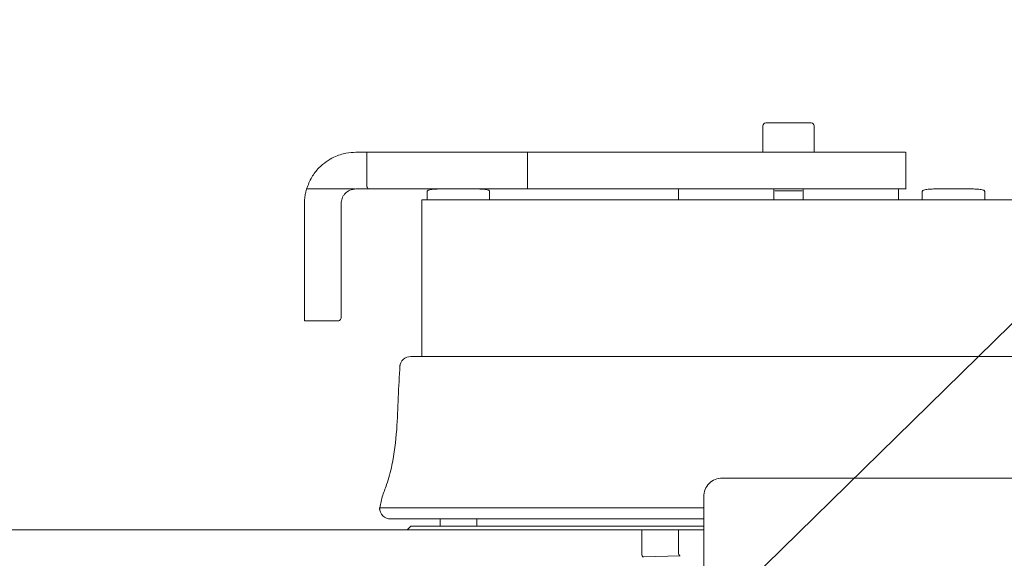
# Model space of a CAD drawing. Extents: x 17.48 to 21.25, y 3.51 to 9.76.
# Drawn here: x 19.44 to 19.62, y 8.02 to 8.12 of the extents above; entities that cross this region are included whole.
import ezdxf

# ---------------------------------------------------------------- set-up
doc = ezdxf.new("R2010")
doc.units = 0
doc.header["$LTSCALE"] = 0.5
doc.header["$MEASUREMENT"] = 0
doc.layers.get('0').update_dxf_attribs({"linetype": 'CONTINUOUS'})
doc.layers.get('DEFPOINTS').update_dxf_attribs({"linetype": 'CONTINUOUS'})
doc.layers.add('GUIDE - ANGLE Z', color=7, linetype='CONTINUOUS')
doc.styles.add('ROMANS', font='Romans', dxfattribs={"height": 0.09375})
doc.dimstyles.get("Standard").update_dxf_attribs({"dimtxt": 0.125, "dimasz": 0.125, "dimexe": 0.0625, "dimexo": 0.0625, "dimgap": 0.0625, "dimtad": 0, "dimtih": 1, "dimtoh": 1, "dimdec": 4, "dimzin": 1, "dimdsep": 46, "dimlunit": 4, "dimtxsty": 'ROMANS', "dimcen": 0.08984375, "dimadec": 0, "dimazin": 0, "dimtfac": 1, "dimtdec": 4, "dimtofl": 0, "dimtmove": 0, "dimatfit": 3, "dimfxl": 1, "dimfrac": 1, "dimtolj": 1, "dimtzin": 0, "dimarcsym": 0})

# ---------------------------------------------------------------- blocks, each defined once
blk = doc.blocks.new('*D4')
at = {"layer": 'DEFPOINTS', "color": 0, "transparency": 16777216}
for p in [(19.61968584921875, 8.217613163617086), (20.64185619689157, 8.217613163617086), (19.16113127418941, 7.338799229096606)]:
    blk.add_point(p, dxfattribs=at)
at = {"layer": 'GUIDE - ANGLE Z', "color": 0, "linetype": 'Continuous', "lineweight": -2, "transparency": 16777216}
for p, q in [((19.68218584921875, 8.217613163617086), (20.68873119689157, 8.217613163617086)), ((20.64185619689157, 8.123863163617086), (20.64185619689157, 7.938216300196328)), ((20.64185619689157, 7.432549229096606), (20.64185619689157, 7.70188808520922)), ((19.22363127418941, 7.338799229096606), (20.68873119689157, 7.338799229096606))]:
    blk.add_line(p, q, dxfattribs=at)
at = {"layer": 'GUIDE - ANGLE Z', "color": 0, "transparency": 16777216}
for points in [[(20.65748119689157, 8.123863163617086), (20.62623119689157, 8.123863163617086), (20.64185619689157, 8.217613163617086)], [(20.62623119689157, 7.432549229096606), (20.65748119689157, 7.432549229096606), (20.64185619689157, 7.338799229096606)]]:
    blk.add_solid(points, dxfattribs=at)
at = {"layer": 'GUIDE - ANGLE Z', "color": 0, "linetype": 'Continuous', "transparency": 16777216, "insert": (20.64185619689157, 7.820052192702774), "char_height": 0.09375, "attachment_point": 5, "rotation": 0.05, "style": 'ROMANS'}
blk.add_mtext('\\A1;A + 2"', dxfattribs=at)
blk = doc.blocks.new('*D5')
at = {"layer": 'DEFPOINTS', "color": 0, "transparency": 16777216}
for p in [(19.15930544042216, 9.620261660535537), (19.15930544042216, 8.909458267978694), (19.77521490860904, 7.929039481896)]:
    blk.add_point(p, dxfattribs=at)
at = {"layer": 'GUIDE - ANGLE Z', "color": 0, "linetype": 'Continuous', "lineweight": -2, "transparency": 16777216}
for p, q in [((19.15930544042216, 8.971958267978694), (19.15930544042216, 9.667136660535537)), ((19.77521490860904, 7.991539481896), (19.77521490860904, 9.667136660535537)), ((19.06555544042216, 9.620261660535537), (18.97180544042216, 9.620261660535537)), ((19.77521490860904, 9.620261660535537), (19.96271490860904, 9.620261660535537)), ((19.86896490860904, 9.620261660535537), (19.96271490860904, 9.620261660535537))]:
    blk.add_line(p, q, dxfattribs=at)
at = {"layer": 'GUIDE - ANGLE Z', "color": 0, "transparency": 16777216}
for points in [[(19.06555544042216, 9.604636660535537), (19.06555544042216, 9.635886660535537), (19.15930544042216, 9.620261660535537)], [(19.86896490860904, 9.635886660535537), (19.86896490860904, 9.604636660535537), (19.77521490860904, 9.620261660535537)]]:
    blk.add_solid(points, dxfattribs=at)
at = {"layer": 'GUIDE - ANGLE Z', "color": 0, "linetype": 'Continuous', "transparency": 16777216, "insert": (20.37775397110904, 9.620261660535537), "char_height": 0.09375, "attachment_point": 5, "style": 'ROMANS'}
blk.add_mtext('\\A1;A-1 1/2"', dxfattribs=at)

msp = doc.modelspace()

# ---------------------------------------------------------------- linework, layer by layer
at = {"color": 254, "linetype": 'Continuous'}
msp.add_line((19.46836126433194, 7.91383705137102), (20.53057140173523, 8.954559121020138), dxfattribs=at)
at = {"color": 7, "linetype": 'Continuous', "lineweight": 15}
for p, q in [((19.57812698617238, 8.097677962863667), (19.57812698617238, 8.102526352140035)), ((19.58755471749252, 8.102526352140035), (19.58755471749252, 8.097677962863667)), ((19.50539877886531, 8.091617074884896), (19.50539877886531, 8.097677962863667)), ((19.53493878424555, 8.090943714244286), (19.53493878424555, 8.097677962863667)), ((19.53493878424555, 8.097677962863667), (19.59507057983118, 8.097677962863667)), ((19.60411462884543, 8.097677962863667), (19.6035266022965, 8.097677962863667)), ((19.60411462884543, 8.097677962863667), (19.60435927197279, 8.097677962863667)), ((19.60438997779599, 8.097680852823498), (19.60438997779599, 8.090940503177809)), ((19.50085040354389, 8.090943714244286), (19.50300930388343, 8.090943714244286)), ((19.50319996095561, 8.090943714244286), (19.50300930388343, 8.090943714244286)), ((19.50337855645933, 8.090943714244286), (19.5032000813706, 8.090937934324625)), ((19.51651003220197, 8.088923632322462), (19.51651003220197, 8.090541688721139)), ((19.52795800599726, 8.090541688721139), (19.52795800599726, 8.088923632322462)), ((19.53493878424555, 8.090943714244286), (19.59507057983118, 8.090943714244286)), ((19.56263856756512, 8.088923632322462), (19.56263856756512, 8.090943714244286)), ((19.58014722864753, 8.088923632322462), (19.58014722864753, 8.090943714244286)), ((19.5855345151557, 8.090943714244286), (19.5855345151557, 8.088923632322462)), ((19.60304313609979, 8.090943714244286), (19.60304313609979, 8.088923632322462)), ((19.6035266022965, 8.090943714244286), (19.60411462884543, 8.090943714244286)), ((19.60411462884543, 8.090943714244286), (19.60435927197279, 8.090943714244286)), ((19.60742030137039, 8.088923632322462), (19.60742030137039, 8.090541688721139)), ((19.60949131883423, 8.090944035350935), (19.61065677541272, 8.090944035350935)), ((19.61065677541272, 8.090944035350935), (19.61580275027501, 8.090944035350935)), ((19.61580275027501, 8.090944035350935), (19.61679729784017, 8.090944035350935)), ((19.61886827516568, 8.090541688721139), (19.61886827516568, 8.088923632322462)), ((19.49395082513918, 8.088249950575205), (19.49395082513918, 8.066701125649145)), ((19.50068491320524, 8.067374486289754), (19.50068491320524, 8.088249950575205)), ((19.51549991096439, 8.060171743071113), (19.51549991096439, 8.088923632322462)), ((19.51549991096439, 8.088923632322462), (19.61651135237023, 8.088923632322462)), ((19.61651135237023, 8.088923632322462), (19.65018183283884, 8.088923632322462)), ((19.49395082513918, 8.066701125649145), (19.5000115124263, 8.066701125649145)), ((19.51347970862757, 8.060171743071113), (19.65220203517566, 8.060171743071113)), ((19.57068834998254, 8.037845197843883), (19.7159506154897, 8.037844876737235)), ((19.56726744030933, 8.03442412761735), (19.56726736003266, 7.995614214834394)), ((19.50775572172993, 8.032357164124932), (19.56726740017099, 8.032357164124932)), ((19.56726740017099, 8.030336761096459), (19.50977594413591, 8.030336761096459)), ((19.51886695499742, 8.028990039815241), (19.51886695499742, 8.030336761096459)), ((19.52560108320181, 8.030336761096459), (19.52560108320181, 8.028990039815241)), ((19.5128063279178, 8.028316679174633), (19.51347974876591, 8.028990039815241)), ((19.51347974876591, 8.028990039815241), (19.56726740017099, 8.028990039815241)), ((19.55590447949906, 8.028316679174633), (19.40775442163083, 8.028316679174633)), ((19.55590447949906, 8.024024767719045), (19.55590447949906, 8.028316679174633)), ((19.56263856756512, 8.028316679174633), (19.55590447949906, 8.028316679174633)), ((19.56726740017099, 8.028316679174633), (19.56263856756512, 8.028316679174633)), ((19.56263856756512, 8.024260138891941), (19.56263856756512, 8.028316679174633)), ((19.55618344089941, 8.023344984945478), (19.56291752896546, 8.023580035011726))]:
    msp.add_line(p, q, dxfattribs=at)
for centre, radius, start, end in [((19.46836126433194, 7.91383705137102), 0.3072300000000001, 270.0000000000007, 77.91318595365276), ((19.57866573204849, 8.102526378930076), 0.0005387275590559679, 90, 180), ((19.58701600921384, 8.102526378930076), 0.0005387275590559679, 0, 90), ((19.51347969740282, 8.058151389890707), 0.002020228346458089, 90, 176.0625914431916), ((19.57068834274205, 8.034424277101596), 0.003420920000000059, 89.99988562367088, 179.999885623671), ((19.50977594543431, 8.032357114363148), 0.002020228346457449, 180.0000000000337, 269.999999999999)]:
    msp.add_arc(centre, radius, start, end, dxfattribs=at)
at = {"color": 7, "linetype": 'Continuous', "lineweight": 15, "extrusion": (0, 0, -0.9999999999999999)}
for centre, major_axis, ratio, start_param, end_param in [((19.55685683745397, 8.024041451688857), (-0.0009520547483867857, -3.324648441090054e-05), 0.7068913075831341, 0.01445378010202404, 0.02468017618719865), ((19.56359093194216, 8.024276611450215), (-0.0009520547483867857, -3.324648441090054e-05), 0.7068913075818589, 0.01445376734227677, 0.02468017618904738), ((19.56291752249334, 8.024253095474073), (-1.175409870035639e-05, 0.0006733918635323018), 0.4140350966428734, 3.183726122329285, 4.719615864058223)]:
    msp.add_ellipse(centre, major_axis=major_axis, ratio=ratio, start_param=start_param, end_param=end_param, dxfattribs=at)
at = {"color": 7, "linetype": 'Continuous', "lineweight": 15, "extrusion": (0, 0, -1)}
msp.add_ellipse((19.55618342800516, 8.024017935712719), major_axis=(-1.175409870157175e-05, 0.0006733918635323018), ratio=0.4140350966410561, start_param=3.183726122342532, end_param=4.719615876820528, dxfattribs=at)
at = {"color": 7, "linetype": 'Continuous', "lineweight": 15}
for points, knots in [([(19.57866572285086, 8.103065169095181), (19.57872182013634, 8.103065169095185), (19.57880845203907, 8.103065169095181), (19.57932830270345, 8.103065169095185), (19.57986798831959, 8.103065169095181), (19.58053225693855, 8.103065169095185), (19.58150524012175, 8.103065169095181), (19.58284087199733, 8.103065169095181), (19.58417674474958, 8.103065169095185), (19.58514969172329, 8.103065169095181), (19.58581409313803, 8.103065169095185), (19.58635358382881, 8.103065169095181), (19.58687331895073, 8.103065169095181), (19.58695992421677, 8.103065169095181), (19.58701602095237, 8.103065169095185)], [0, 0, 0, 0, 0.1197223473124898, 0.1848890665047155, 0.2500018768028276, 0.3151678593710577, 0.3802782280797261, 0.4999999999041263, 0.6197217717285265, 0.6848871767609283, 0.7499980452552824, 0.8151659694326306, 0.8802776526875101, 1, 1, 1, 1]), ([(19.50337855645933, 8.097677962863667), (19.50280731994538, 8.097653296060564), (19.50165371406688, 8.097603481722068), (19.49967911249054, 8.09700670634973), (19.49794179445276, 8.096016933697909), (19.4965155040922, 8.094806477558755), (19.49517857037955, 8.09313694678878), (19.49462611852712, 8.091685429376032), (19.49434381953786, 8.09094371424429)], [0, 0, 0, 0, 0.2143769466315619, 0.4329318939000208, 0.564347400956215, 0.6945982664722894, 0.8439418741855879, 1, 1, 1, 1]), ([(19.50539877886531, 8.097677962863667), (19.50522770768274, 8.097677962863667), (19.50482456031091, 8.097677962863667), (19.50390684773201, 8.097677962863667), (19.50337855645933, 8.097677962863667)], [0, 0, 0, 0, 0.4243390743124609, 1, 1, 1, 1]), ([(19.50539877886531, 8.097677962863667), (19.50712797714351, 8.097677962863669), (19.51058637324088, 8.097677962863669), (19.51754517258924, 8.097677962863667), (19.5255674083693, 8.097677962863667), (19.53181499142783, 8.097677962863667), (19.53493878424555, 8.097677962863667)], [0, 0, 0, 0, 0.2499999450012056, 0.4999998236364597, 0.7499998087025965, 1, 1, 1, 1]), ([(19.59507057983118, 8.097677962863667), (19.59602637239578, 8.097677962863667), (19.59793796326537, 8.097677962863667), (19.6004849507803, 8.097677962863669), (19.60252143237192, 8.097677962863667), (19.60319154537231, 8.097677962863667), (19.6035266022965, 8.097677962863667)], [0, 0, 0, 0, 0.2499988738583234, 0.4999992491812486, 0.7499993082285983, 1, 1, 1, 1]), ([(19.49434381953786, 8.09094371424429), (19.49434082809331, 8.090933767111482), (19.49433482250064, 8.090913797352083), (19.4942732009422, 8.09070035513156), (19.49414501939848, 8.09020638377079), (19.49401887843192, 8.089458607519848), (19.49395963448413, 8.088781313202773), (19.49395375646787, 8.088426762645181), (19.49395082513918, 8.088249950575207)], [0, 0, 0, 0, 0.1245062864412926, 0.2499575136473413, 0.4996980948447209, 0.7494516563098617, 0.8750531614508756, 1, 1, 1, 1]), ([(19.49434381953786, 8.09094371424429), (19.49555457536384, 8.09094371424429), (19.4979760859379, 8.09094371424429), (19.49989229795955, 8.09094371424429), (19.50085040354389, 8.09094371424429)], [0, 0, 0, 0, 0.5000002225731603, 1, 1, 1, 1]), ([(19.50068491320524, 8.088249950575207), (19.50069367379153, 8.088413534420813), (19.5007116072032, 8.088748399730456), (19.5008545972149, 8.08923133159038), (19.5010808774422, 8.08968759409823), (19.50152051159024, 8.090258572766874), (19.5022938119481, 8.090815926251038), (19.50299816639775, 8.09089890251017), (19.50337855645933, 8.09094371424429)], [0, 0, 0, 0, 0.09547179394965764, 0.1954361185491671, 0.3016232840112438, 0.4196234150051725, 0.6865647899075981, 1, 1, 1, 1]), ([(19.50337855645933, 8.09094371424429), (19.5040645117871, 8.09094371424429), (19.50518482164746, 8.09094371424429), (19.5056690265041, 8.09094371424429), (19.50585675722185, 8.09094371424429)], [0, 0, 0, 0, 0.6122907171034779, 1, 1, 1, 1]), ([(19.50585675722185, 8.09094371424429), (19.50579615899813, 8.09095412154797), (19.50568331209803, 8.090973502181374), (19.50555622812352, 8.091099380554665), (19.50547753013321, 8.091234716704035), (19.50543406100575, 8.091350929764799), (19.505404442373, 8.091479243397133), (19.50540062437532, 8.09157216113121), (19.50539877886531, 8.091617074884896)], [0, 0, 0, 0, 0.3069902796897728, 0.5716817970293997, 0.6936021179271946, 0.8031145907356275, 0.904831269690314, 1, 1, 1, 1]), ([(19.50585675722185, 8.09094371424429), (19.50758594615268, 8.09094371424429), (19.5110443289909, 8.09094371424429), (19.51790996383545, 8.09094371424429), (19.52578332033137, 8.09094371424429), (19.53188696384955, 8.09094371424429), (19.53493878424555, 8.09094371424429)], [0, 0, 0, 0, 0.2499994704105406, 0.4999996603130286, 0.749999941818392, 1, 1, 1, 1]), ([(19.5165590411041, 8.090452421073028), (19.51655023728707, 8.090460504382474), (19.51653519572765, 8.0904743149352), (19.5165200557067, 8.090496742044564), (19.51651211584946, 8.090518405255217), (19.51650934846788, 8.090540305632679), (19.51651503505715, 8.090580538127188), (19.51655600394692, 8.090630505547518), (19.51664547557681, 8.090687235116057), (19.51696893391694, 8.09081808457026), (19.51763037257143, 8.090914957266962), (19.51823802764106, 8.090933544220718), (19.51858100952748, 8.090944035350937)], [0, 0, 0, 0, 0.01574610860187064, 0.02690265226925538, 0.03534018167333068, 0.04602230483168424, 0.05573236424856101, 0.08827182080218282, 0.1261223183076662, 0.1960129036099676, 0.5462014146352413, 1, 1, 1, 1]), ([(19.52588702867175, 8.090944035350937), (19.52623023169263, 8.090933710997007), (19.52683827854235, 8.09091541951791), (19.52751054704101, 8.090815273987033), (19.52784029228676, 8.090680600534274), (19.52792545566056, 8.090616429558091), (19.52795376828348, 8.090574957125126), (19.52795875170114, 8.090540312549747), (19.52795590988652, 8.090518406430467), (19.52794798673051, 8.09049674216244), (19.52793284071932, 8.090474314886464), (19.52791780026522, 8.09046050436448), (19.52790899709513, 8.090452421073028)], [0, 0, 0, 0, 0.4537644764961035, 0.8039266662980142, 0.8905931784148375, 0.9190183646920912, 0.9442671835939681, 0.9539790056005192, 0.9646624746011792, 0.9730993698151281, 0.984255074923084, 1, 1, 1, 1]), ([(19.58034607393923, 8.090606873370662), (19.58034809437559, 8.09060687337066), (19.58041671808692, 8.09060687337066), (19.58091598645483, 8.090606873370662), (19.58177504255302, 8.090606873370662), (19.58284424756723, 8.090606873370662), (19.58389319829793, 8.090606873370662), (19.58480958209726, 8.090606873370662), (19.58515244682208, 8.090606873370662), (19.58532290587475, 8.090606873370662)], [0, 0, 0, 0, 0.005039619378918656, 0.1711696498893805, 0.3373137567300873, 0.5034507318369164, 0.6695877069437455, 0.8357318137844522, 1, 1, 1, 1]), ([(19.59507057983118, 8.09094371424429), (19.59602637239578, 8.09094371424429), (19.59793796326537, 8.09094371424429), (19.6004849507803, 8.09094371424429), (19.60252143237192, 8.09094371424429), (19.60319154537231, 8.09094371424429), (19.6035266022965, 8.09094371424429)], [0, 0, 0, 0, 0.2499988738583234, 0.4999992491812486, 0.7499993082285983, 1, 1, 1, 1]), ([(19.60746931027252, 8.090452421073028), (19.60746050962407, 8.090460505414168), (19.60744547347826, 8.09047431772958), (19.60743030673307, 8.090496731421915), (19.60742245085446, 8.090518418566022), (19.60741960067323, 8.090540300962457), (19.60742532050866, 8.090580541082549), (19.6074662659855, 8.090630504253433), (19.60755574862622, 8.090687235820617), (19.60787919586367, 8.090818083256224), (19.60854065868571, 8.090914959953599), (19.60914832486632, 8.09093354507645), (19.60949131883423, 8.090944035350937)], [0, 0, 0, 0, 0.01574589278562394, 0.02690228354136294, 0.03533360568533384, 0.04601773130937765, 0.05572765764012937, 0.08826666820778979, 0.1261166469341568, 0.1960062743157311, 0.5461899856554446, 0.9999999999999999, 0.9999999999999999, 0.9999999999999999, 0.9999999999999999]), ([(19.61679729784017, 8.090944035350937), (19.61714050086105, 8.090933710997007), (19.61774854771077, 8.09091541951791), (19.61842081620943, 8.090815273987033), (19.61875056145517, 8.090680600534274), (19.61883572482898, 8.090616429558091), (19.6188640374519, 8.090574957125126), (19.61886902086955, 8.090540312549747), (19.61886617905494, 8.090518406430467), (19.61885825589893, 8.09049674216244), (19.61884310988774, 8.090474314886464), (19.61882806943363, 8.09046050436448), (19.61881926626354, 8.090452421073028)], [0, 0, 0, 0, 0.4537644764961035, 0.8039266662980142, 0.8905931784148375, 0.9190183646920912, 0.9442671835939681, 0.9539790056005192, 0.9646624746011792, 0.9730993698151281, 0.984255074923084, 1, 1, 1, 1]), ([(19.5000115124263, 8.066701125649145), (19.50009976731465, 8.066711152703647), (19.50027630757713, 8.066731210276284), (19.50049873465464, 8.066887168100548), (19.50065461430572, 8.067109660158131), (19.5006748105431, 8.067286184437977), (19.50068491320524, 8.067374486289754)], [0, 0, 0, 0, 0.2499505237012914, 0.4999873874915837, 0.7498812082191383, 0.9999999999999999, 0.9999999999999999, 0.9999999999999999, 0.9999999999999999]), ([(19.50775487882497, 8.032093535567022), (19.50789314774056, 8.032871268879235), (19.50816959123312, 8.034426204868913), (19.50924008655144, 8.03703533974894), (19.51031382382623, 8.041133330139342), (19.51096238732041, 8.046520029580904), (19.51115190097129, 8.052657338921485), (19.51137131715938, 8.056587866809611), (19.51148102043616, 8.058553044459142)], [0, 0, 0, 0, 0.08799534285410772, 0.1759306479209135, 0.3138935892837476, 0.5601715106309227, 0.7800954117268114, 1, 1, 1, 1])]:
    msp.add_open_spline(points, degree=3, knots=knots, dxfattribs=at)

# ---------------------------------------------------------------- dimensions: what is measured, and where the dimension line sits
at = {"layer": 'GUIDE - ANGLE Z', "color": 3, "linetype": 'Continuous'}
dim = msp.add_linear_dim(base=(19.15930544042216, 9.620261660535537), p1=(19.77521490860904, 7.929039481896), p2=(19.15930544042216, 8.909458267978694), angle=180, text='A-1 1/2"', dimstyle='Standard', override={"dimasz": 0.09375, "dimexe": 0.046875, "dimatfit": 0}, dxfattribs=at)
dim.commit()
dim.dimension.update_dxf_attribs({"geometry": '*D5', "text_midpoint": (20.37775397110904, 9.620261660535537), "dimtype": 160})
dim = msp.add_linear_dim(base=(20.64185619689157, 8.217613163617086), p1=(19.16113127418941, 7.338799229096606), p2=(19.61968584921875, 8.217613163617086), angle=90, text='A + 2"', dimstyle='Standard', override={"dimasz": 0.09375, "dimexe": 0.046875, "dimatfit": 0}, dxfattribs=at)
dim.commit()
dim.dimension.update_dxf_attribs({"geometry": '*D4', "text_midpoint": (20.64185619689157, 7.820052192702774), "dimtype": 160, "text_rotation": 0.05})

doc.saveas('drawing.dxf')
